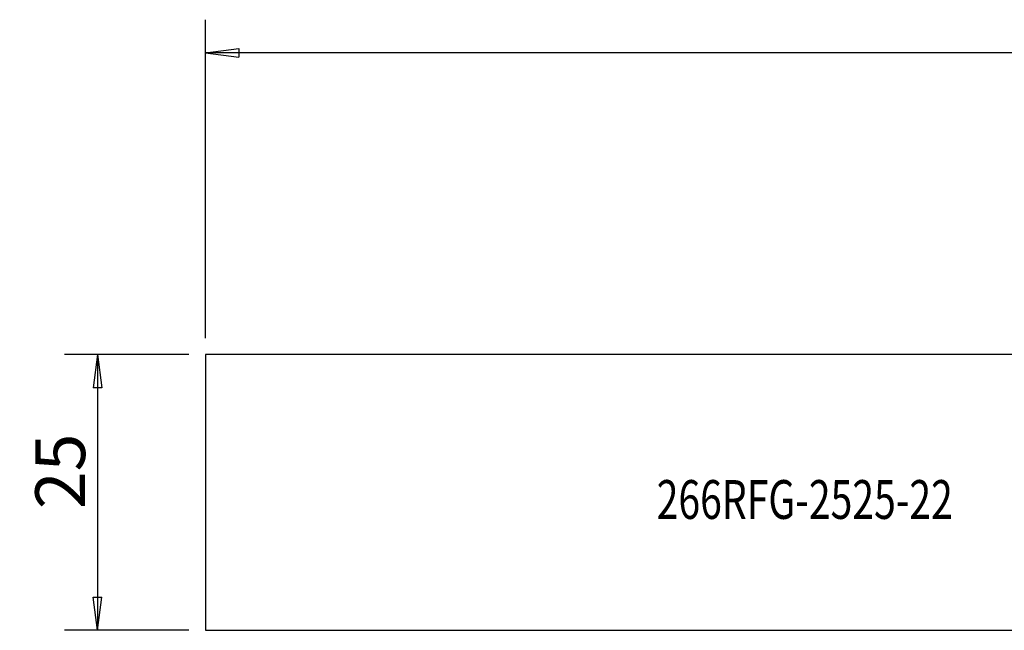
# Model space of a CAD drawing. Units: millimetres. Extents: x -135 to 51, y -12 to 45.
# Drawn here: x -135 to -46, y -12 to 43 of the extents above; entities that cross this region are included whole.
import ezdxf

# ---------------------------------------------------------------- set-up
doc = ezdxf.new("R2010")
doc.units = ezdxf.units.MM
doc.layers.get('0').update_dxf_attribs({"linetype": 'CONTINUOUS'})
for name, color, linetype in [('SK1', 4, 'CONTINUOUS'), ('SK2', 7, 'CONTINUOUS'), ('SK6', 5, 'CONTINUOUS')]:
    doc.layers.add(name, color=color, linetype=linetype)
doc.styles.add('DEFAULT', font='simplex.shx')
doc.dimstyles.get("Standard").update_dxf_attribs({"dimtxt": 0.18, "dimasz": 0.18, "dimexe": 0.18, "dimexo": 0.0625, "dimgap": 0.09, "dimtad": 1, "dimzin": 0, "dimdsep": 52, "dimtxsty": 'Standard', "dimcen": 0.09, "dimadec": 0, "dimazin": 0, "dimtfac": 1, "dimtdec": 4, "dimtofl": 0, "dimtmove": 0, "dimatfit": 3, "dimfxl": 1, "dimtolj": 1, "dimtzin": 0, "dimarcsym": 0})

# ---------------------------------------------------------------- blocks, each defined once
blk = doc.blocks.new('DimnDraft3D1')
at = {"layer": 'SK2'}
for p, q in [((-119.540218, 12.4375), (-130.790218, 12.4375)), ((-127.790218, 12.4375), (-128.185176, 9.437499)), ((-127.790218, 12.4375), (-127.790218, -12.4375)), ((-127.790218, 12.4375), (-127.395261, 9.437501)), ((-127.395261, 9.437501), (-128.185176, 9.437499)), ((-128.185176, -9.437501), (-127.395261, -9.437499)), ((-127.790218, -12.4375), (-128.185176, -9.437501)), ((-127.790218, -12.4375), (-127.395261, -9.437499)), ((-119.540218, -12.4375), (-130.790218, -12.4375))]:
    blk.add_line(p, q, dxfattribs=at)
at = {"layer": 'SK2', "insert": (-128.915218, -1.503947), "char_height": 4.5, "attachment_point": 7, "rotation": 90, "line_spacing_factor": 1.084337, "style": 'DEFAULT'}
blk.add_mtext('\\W01.000;\\fsimplex.shx,bigfont.shx;25 ', dxfattribs=at)
blk = doc.blocks.new('_CLOSED')
at = {"lineweight": -2}
for p, q in [((-1, 0.166667), (0, 0)), ((-1, 0.166667), (-1, -0.166667)), ((0, 0), (-1, -0.166667)), ((0, 0), (-1, 0))]:
    blk.add_line(p, q, dxfattribs=at)

msp = doc.modelspace()

# ---------------------------------------------------------------- linework, layer by layer
at = {"layer": 'SK1'}
for p, q in [((0, 12.4375), (-118.0402, 12.4375)), ((-118.0402, 12.4375), (-118.0402, -12.4375)), ((-118.0402, -12.4375), (0, -12.4375))]:
    msp.add_line(p, q, dxfattribs=at)
at = {"layer": 'SK2'}
for p, q in [((-118.0402, 13.9375), (-118.0402, 42.6625)), ((-118.0402, 39.6625), (-115.0402, 40.0575)), ((-115.0402, 40.0575), (-115.0402, 39.2675)), ((33.3098, 39.6625), (-118.0402, 39.6625)), ((-118.0402, 39.6625), (-115.0402, 39.2675))]:
    msp.add_line(p, q, dxfattribs=at)

# ---------------------------------------------------------------- texts
at = {"layer": 'SK6', "insert": (-77.3185, -2.3833), "char_height": 3.5, "attachment_point": 7, "line_spacing_factor": 1.084337, "style": 'DEFAULT'}
msp.add_mtext('\\W00.740;\\fsimplex.shx,bigfont.shx;266RFG-2525-22 ', dxfattribs=at)

# ---------------------------------------------------------------- dimensions: what is measured, and where the dimension line sits
at = {"layer": 'SK2', "lineweight": -3}
dim = msp.add_linear_dim(base=(-127.7902, -12.4375), p1=(-119.5402, 12.4375), p2=(-119.5402, -12.4375), angle=90, dimstyle='Standard', override={"dimtxt": 4.5, "dimasz": 3, "dimexe": 3, "dimexo": 1.5, "dimgap": 2.25, "dimtad": 1, "dimtih": 0, "dimtoh": 0, "dimdec": 3, "dimzin": 8, "dimpost": '<>', "dimtxsty": 'DEFAULT', "dimblk1": 'CLOSED', "dimblk2": 'CLOSED', "dimsah": 1, "dimclrd": 2, "dimclre": 2, "dimclrt": 7, "dimtdec": 3, "dimtofl": 1, "dimtmove": 0}, dxfattribs=at)
dim.commit()
dim.dimension.update_dxf_attribs({"geometry": 'DimnDraft3D1', "text_midpoint": (-127.7902, -2.6289)})

doc.saveas('drawing.dxf')
